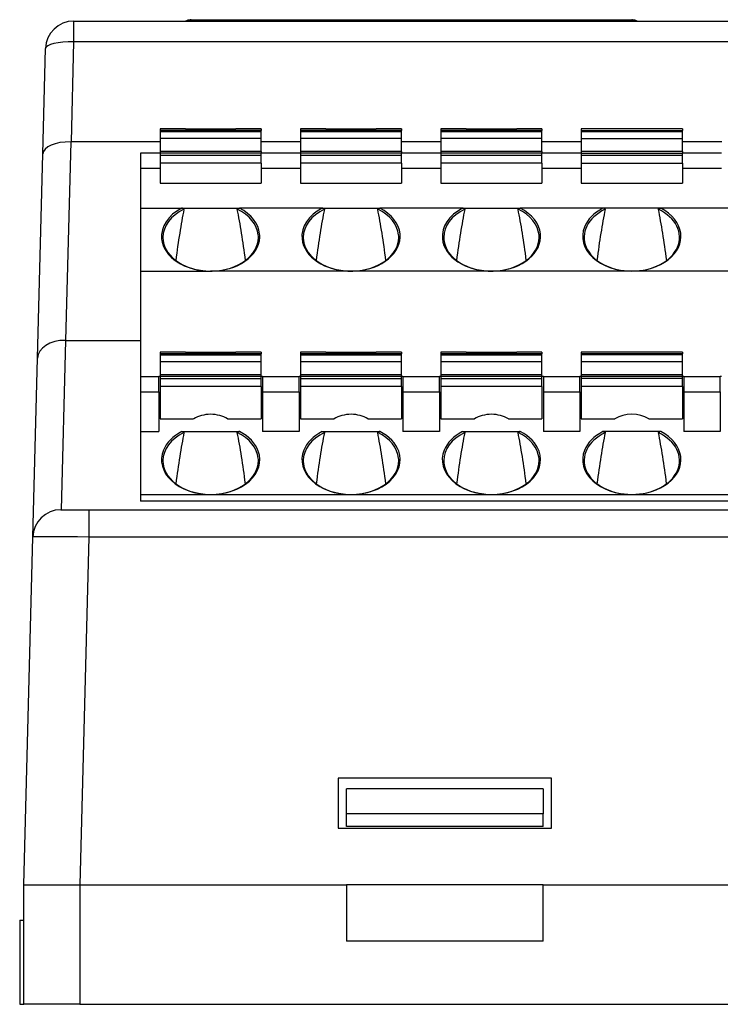
# Model space of a CAD drawing. Units: millimetres. Extents: x 1547 to 1807, y 1494 to 1698.
# Drawn here: x 1617 to 1642, y 1494 to 1529 of the extents above; entities that cross this region are included whole.
import ezdxf

# ---------------------------------------------------------------- set-up
doc = ezdxf.new("R2010")
doc.units = ezdxf.units.MM
doc.layers.get('0').update_dxf_attribs({"linetype": 'CONTINUOUS'})

msp = doc.modelspace()

# ---------------------------------------------------------------- linework, layer by layer
at = {"linetype": 'Continuous', "lineweight": -3}
for p, q in [((1623.26, 1528.527), (1623.26, 1528.565)), ((1623.36, 1528.577), (1628.81, 1528.577)), ((1623.36, 1528.527), (1623.36, 1528.565)), ((1628.81, 1528.577), (1633.61, 1528.577)), ((1628.81, 1528.527), (1628.81, 1528.577)), ((1633.61, 1528.577), (1639.06, 1528.577)), ((1633.61, 1528.577), (1633.61, 1528.527)), ((1639.06, 1528.527), (1639.06, 1528.565)), ((1639.16, 1528.527), (1639.16, 1528.565)), ((1619.18, 1528.527), (1619.175, 1528.527)), ((1619.18, 1528.527), (1725.626, 1528.527)), ((1619.18, 1528.527), (1619.18, 1527.785)), ((1618.082, 1523.801), (1618.181, 1527.553)), ((1619.18, 1527.785), (1619.087, 1524.227)), ((1725.622, 1527.785), (1619.18, 1527.785)), ((1623.159, 1524.694), (1622.259, 1524.694)), ((1622.259, 1524.694), (1622.259, 1524.635)), ((1623.159, 1524.694), (1624.959, 1524.694)), ((1625.859, 1524.694), (1624.959, 1524.694)), ((1625.859, 1524.694), (1625.859, 1524.635)), ((1628.159, 1524.694), (1627.259, 1524.694)), ((1627.259, 1524.694), (1627.259, 1524.635)), ((1628.159, 1524.694), (1629.959, 1524.694)), ((1630.859, 1524.694), (1629.959, 1524.694)), ((1630.859, 1524.694), (1630.859, 1524.635)), ((1633.159, 1524.694), (1632.259, 1524.694)), ((1632.259, 1524.694), (1632.259, 1524.635)), ((1633.159, 1524.694), (1634.959, 1524.694)), ((1635.859, 1524.694), (1634.959, 1524.694)), ((1635.859, 1524.694), (1635.859, 1524.635)), ((1638.159, 1524.694), (1637.259, 1524.694)), ((1637.259, 1524.694), (1637.259, 1524.635)), ((1639.959, 1524.694), (1638.159, 1524.694)), ((1640.859, 1524.694), (1639.959, 1524.694)), ((1640.859, 1524.694), (1640.859, 1524.635)), ((1625.859, 1524.635), (1622.259, 1524.635)), ((1622.259, 1524.635), (1622.259, 1524.598)), ((1622.259, 1524.598), (1625.859, 1524.598)), ((1622.259, 1524.598), (1622.259, 1524.352)), ((1625.859, 1524.352), (1622.259, 1524.352)), ((1622.259, 1524.352), (1622.259, 1523.882)), ((1625.859, 1524.598), (1625.859, 1524.635)), ((1625.859, 1524.352), (1625.859, 1524.598)), ((1625.859, 1523.882), (1625.859, 1524.352)), ((1630.859, 1524.635), (1627.259, 1524.635)), ((1627.259, 1524.635), (1627.259, 1524.598)), ((1627.259, 1524.598), (1627.259, 1524.352)), ((1627.259, 1524.598), (1630.859, 1524.598)), ((1630.859, 1524.352), (1627.259, 1524.352)), ((1627.259, 1524.352), (1627.259, 1523.882)), ((1630.859, 1524.598), (1630.859, 1524.635)), ((1630.859, 1524.352), (1630.859, 1524.598)), ((1630.859, 1523.882), (1630.859, 1524.352)), ((1635.859, 1524.635), (1632.259, 1524.635)), ((1632.259, 1524.635), (1632.259, 1524.598)), ((1632.259, 1524.598), (1632.259, 1524.352)), ((1632.259, 1524.598), (1635.859, 1524.598)), ((1635.859, 1524.352), (1632.259, 1524.352)), ((1632.259, 1524.352), (1632.259, 1523.882)), ((1635.859, 1524.598), (1635.859, 1524.635)), ((1635.859, 1524.352), (1635.859, 1524.598)), ((1635.859, 1523.882), (1635.859, 1524.352)), ((1637.259, 1524.635), (1637.259, 1524.598)), ((1637.259, 1524.635), (1640.859, 1524.635)), ((1637.259, 1524.598), (1637.259, 1524.352)), ((1637.259, 1524.598), (1640.859, 1524.598)), ((1637.259, 1524.352), (1637.259, 1523.882)), ((1637.259, 1524.352), (1640.859, 1524.352)), ((1640.859, 1524.598), (1640.859, 1524.635)), ((1640.859, 1524.352), (1640.859, 1524.598)), ((1640.859, 1523.882), (1640.859, 1524.352)), ((1619.078, 1524.227), (1618.893, 1517.161)), ((1622.259, 1524.227), (1619.087, 1524.227)), ((1627.259, 1524.227), (1625.86, 1524.227)), ((1632.259, 1524.227), (1630.859, 1524.227)), ((1637.259, 1524.227), (1635.859, 1524.227)), ((1642.26, 1524.227), (1640.859, 1524.227)), ((1617.892, 1516.526), (1618.082, 1523.801)), ((1622.259, 1523.827), (1621.559, 1523.827)), ((1621.559, 1523.827), (1621.559, 1523.279)), ((1625.859, 1523.882), (1622.259, 1523.882)), ((1622.259, 1523.882), (1622.259, 1523.823)), ((1625.859, 1523.823), (1622.259, 1523.823)), ((1622.259, 1523.823), (1622.259, 1523.751)), ((1622.259, 1523.751), (1625.859, 1523.751)), ((1622.259, 1523.751), (1622.259, 1523.468)), ((1625.859, 1523.882), (1625.859, 1523.823)), ((1627.259, 1523.827), (1625.859, 1523.827)), ((1625.859, 1523.751), (1625.859, 1523.823)), ((1625.859, 1523.468), (1625.859, 1523.751)), ((1630.859, 1523.882), (1627.259, 1523.882)), ((1627.259, 1523.882), (1627.259, 1523.823)), ((1630.859, 1523.823), (1627.259, 1523.823)), ((1627.259, 1523.823), (1627.259, 1523.751)), ((1627.259, 1523.751), (1627.259, 1523.468)), ((1627.259, 1523.751), (1630.859, 1523.751)), ((1630.859, 1523.882), (1630.859, 1523.823)), ((1632.259, 1523.827), (1630.859, 1523.827)), ((1630.859, 1523.751), (1630.859, 1523.823)), ((1630.859, 1523.468), (1630.859, 1523.751)), ((1635.859, 1523.882), (1632.259, 1523.882)), ((1632.259, 1523.882), (1632.259, 1523.823)), ((1635.859, 1523.823), (1632.259, 1523.823)), ((1632.259, 1523.823), (1632.259, 1523.751)), ((1632.259, 1523.751), (1632.259, 1523.468)), ((1632.259, 1523.751), (1635.859, 1523.751)), ((1635.859, 1523.882), (1635.859, 1523.823)), ((1637.259, 1523.827), (1635.859, 1523.827)), ((1635.859, 1523.751), (1635.859, 1523.823)), ((1635.859, 1523.468), (1635.859, 1523.751)), ((1640.859, 1523.882), (1637.259, 1523.882)), ((1637.259, 1523.882), (1637.259, 1523.823)), ((1637.259, 1523.823), (1637.259, 1523.751)), ((1637.259, 1523.823), (1640.859, 1523.823)), ((1637.259, 1523.751), (1637.259, 1523.468)), ((1637.259, 1523.751), (1640.859, 1523.751)), ((1640.859, 1523.882), (1640.859, 1523.823)), ((1642.259, 1523.827), (1640.859, 1523.827)), ((1640.859, 1523.751), (1640.859, 1523.823)), ((1640.859, 1523.468), (1640.859, 1523.751)), ((1621.559, 1523.279), (1621.559, 1521.865)), ((1622.259, 1523.279), (1621.559, 1523.279)), ((1625.859, 1523.468), (1622.259, 1523.468)), ((1622.259, 1523.468), (1622.259, 1522.762)), ((1625.859, 1523.468), (1625.859, 1522.762)), ((1627.259, 1523.279), (1625.859, 1523.279)), ((1630.859, 1523.468), (1627.259, 1523.468)), ((1627.259, 1523.468), (1627.259, 1522.762)), ((1630.859, 1523.468), (1630.859, 1522.762)), ((1632.259, 1523.279), (1630.859, 1523.279)), ((1635.859, 1523.468), (1632.259, 1523.468)), ((1632.259, 1523.468), (1632.259, 1522.762)), ((1635.859, 1523.468), (1635.859, 1522.762)), ((1637.259, 1523.279), (1635.859, 1523.279)), ((1637.259, 1523.468), (1637.259, 1522.762)), ((1637.259, 1523.468), (1640.859, 1523.468)), ((1640.859, 1523.468), (1640.859, 1522.762)), ((1642.259, 1523.279), (1640.859, 1523.279)), ((1622.259, 1522.762), (1625.859, 1522.762)), ((1627.259, 1522.762), (1630.859, 1522.762)), ((1632.259, 1522.762), (1635.859, 1522.762)), ((1637.259, 1522.762), (1640.859, 1522.762)), ((1621.559, 1521.865), (1623.03, 1521.865)), ((1621.559, 1521.865), (1621.559, 1519.627)), ((1623.03, 1521.865), (1625.087, 1521.865)), ((1628.03, 1521.865), (1625.087, 1521.865)), ((1628.03, 1521.865), (1630.087, 1521.865)), ((1633.03, 1521.865), (1630.087, 1521.865)), ((1633.03, 1521.865), (1635.087, 1521.865)), ((1638.03, 1521.865), (1635.087, 1521.865)), ((1640.087, 1521.865), (1638.03, 1521.865)), ((1643.03, 1521.865), (1640.087, 1521.865)), ((1621.559, 1519.627), (1621.559, 1515.877)), ((1621.559, 1519.627), (1624.059, 1519.627)), ((1629.059, 1519.627), (1624.059, 1519.627)), ((1634.059, 1519.627), (1629.059, 1519.627)), ((1639.059, 1519.627), (1634.059, 1519.627)), ((1644.059, 1519.627), (1639.059, 1519.627)), ((1618.89, 1517.161), (1618.732, 1511.131)), ((1618.893, 1517.161), (1621.559, 1517.161)), ((1623.159, 1516.744), (1622.259, 1516.744)), ((1622.259, 1516.744), (1622.259, 1516.685)), ((1625.859, 1516.685), (1622.259, 1516.685)), ((1622.259, 1516.685), (1622.259, 1516.648)), ((1622.259, 1516.648), (1622.259, 1516.402)), ((1622.259, 1516.648), (1625.859, 1516.648)), ((1623.159, 1516.744), (1624.959, 1516.744)), ((1625.859, 1516.744), (1624.959, 1516.744)), ((1625.859, 1516.744), (1625.859, 1516.685)), ((1625.859, 1516.648), (1625.859, 1516.685)), ((1625.859, 1516.402), (1625.859, 1516.648)), ((1628.159, 1516.744), (1627.259, 1516.744)), ((1627.259, 1516.744), (1627.259, 1516.685)), ((1630.859, 1516.685), (1627.259, 1516.685)), ((1627.259, 1516.685), (1627.259, 1516.648)), ((1627.259, 1516.648), (1627.259, 1516.402)), ((1627.259, 1516.648), (1630.859, 1516.648)), ((1628.159, 1516.744), (1629.959, 1516.744)), ((1630.859, 1516.744), (1629.959, 1516.744)), ((1630.859, 1516.744), (1630.859, 1516.685)), ((1630.859, 1516.648), (1630.859, 1516.685)), ((1630.859, 1516.402), (1630.859, 1516.648)), ((1633.159, 1516.744), (1632.259, 1516.744)), ((1632.259, 1516.744), (1632.259, 1516.685)), ((1635.859, 1516.685), (1632.259, 1516.685)), ((1632.259, 1516.685), (1632.259, 1516.648)), ((1632.259, 1516.648), (1632.259, 1516.402)), ((1632.259, 1516.648), (1635.859, 1516.648)), ((1633.159, 1516.744), (1634.959, 1516.744)), ((1635.859, 1516.744), (1634.959, 1516.744)), ((1635.859, 1516.744), (1635.859, 1516.685)), ((1635.859, 1516.648), (1635.859, 1516.685)), ((1635.859, 1516.402), (1635.859, 1516.648)), ((1638.159, 1516.744), (1637.259, 1516.744)), ((1637.259, 1516.744), (1637.259, 1516.685)), ((1637.259, 1516.685), (1637.259, 1516.648)), ((1640.859, 1516.685), (1637.259, 1516.685)), ((1637.259, 1516.648), (1637.259, 1516.402)), ((1640.859, 1516.648), (1637.259, 1516.648)), ((1639.959, 1516.744), (1638.159, 1516.744)), ((1640.859, 1516.744), (1639.959, 1516.744)), ((1640.859, 1516.744), (1640.859, 1516.685)), ((1640.859, 1516.648), (1640.859, 1516.685)), ((1640.859, 1516.402), (1640.859, 1516.648)), ((1617.725, 1510.157), (1617.892, 1516.526)), ((1625.859, 1516.402), (1622.259, 1516.402)), ((1622.259, 1516.402), (1622.259, 1515.932)), ((1625.859, 1515.932), (1625.859, 1516.402)), ((1630.859, 1516.402), (1627.259, 1516.402)), ((1627.259, 1516.402), (1627.259, 1515.932)), ((1630.859, 1515.932), (1630.859, 1516.402)), ((1635.859, 1516.402), (1632.259, 1516.402)), ((1632.259, 1516.402), (1632.259, 1515.932)), ((1635.859, 1515.932), (1635.859, 1516.402)), ((1637.259, 1516.402), (1637.259, 1515.932)), ((1640.859, 1516.402), (1637.259, 1516.402)), ((1640.859, 1515.932), (1640.859, 1516.402)), ((1625.859, 1515.932), (1622.259, 1515.932)), ((1622.259, 1515.932), (1622.259, 1515.873)), ((1625.859, 1515.873), (1625.859, 1515.932)), ((1630.859, 1515.932), (1627.259, 1515.932)), ((1627.259, 1515.932), (1627.259, 1515.873)), ((1630.859, 1515.873), (1630.859, 1515.932)), ((1635.859, 1515.932), (1632.259, 1515.932)), ((1632.259, 1515.932), (1632.259, 1515.873)), ((1635.859, 1515.873), (1635.859, 1515.932)), ((1640.859, 1515.932), (1637.259, 1515.932)), ((1637.259, 1515.932), (1637.259, 1515.873)), ((1640.859, 1515.873), (1640.859, 1515.932)), ((1621.559, 1515.877), (1621.559, 1515.329)), ((1621.559, 1515.877), (1622.209, 1515.877)), ((1622.259, 1515.877), (1622.209, 1515.877)), ((1622.209, 1515.329), (1622.209, 1515.877)), ((1625.859, 1515.873), (1622.259, 1515.873)), ((1622.259, 1515.873), (1622.259, 1515.801)), ((1622.259, 1515.801), (1622.259, 1515.518)), ((1622.259, 1515.801), (1625.859, 1515.801)), ((1625.909, 1515.877), (1625.859, 1515.877)), ((1625.859, 1515.801), (1625.859, 1515.873)), ((1625.859, 1515.518), (1625.859, 1515.801)), ((1625.909, 1515.877), (1625.909, 1515.329)), ((1625.909, 1515.877), (1627.209, 1515.877)), ((1627.209, 1515.329), (1627.209, 1515.877)), ((1627.259, 1515.877), (1627.209, 1515.877)), ((1630.859, 1515.873), (1627.259, 1515.873)), ((1627.259, 1515.873), (1627.259, 1515.801)), ((1627.259, 1515.801), (1627.259, 1515.518)), ((1627.259, 1515.801), (1630.859, 1515.801)), ((1630.909, 1515.877), (1630.859, 1515.877)), ((1630.859, 1515.801), (1630.859, 1515.873)), ((1630.859, 1515.518), (1630.859, 1515.801)), ((1630.909, 1515.877), (1630.909, 1515.329)), ((1630.909, 1515.877), (1632.209, 1515.877)), ((1632.209, 1515.329), (1632.209, 1515.877)), ((1632.259, 1515.877), (1632.209, 1515.877)), ((1635.859, 1515.873), (1632.259, 1515.873)), ((1632.259, 1515.873), (1632.259, 1515.801)), ((1632.259, 1515.801), (1632.259, 1515.518)), ((1632.259, 1515.801), (1635.859, 1515.801)), ((1635.909, 1515.877), (1635.859, 1515.877)), ((1635.859, 1515.801), (1635.859, 1515.873)), ((1635.859, 1515.518), (1635.859, 1515.801)), ((1635.909, 1515.877), (1637.209, 1515.877)), ((1635.909, 1515.877), (1635.909, 1515.329)), ((1637.259, 1515.877), (1637.209, 1515.877)), ((1637.209, 1515.329), (1637.209, 1515.877)), ((1637.259, 1515.873), (1637.259, 1515.801)), ((1640.859, 1515.873), (1637.259, 1515.873)), ((1637.259, 1515.801), (1637.259, 1515.518)), ((1640.859, 1515.801), (1637.259, 1515.801)), ((1640.909, 1515.877), (1640.859, 1515.877)), ((1640.859, 1515.801), (1640.859, 1515.873)), ((1640.859, 1515.518), (1640.859, 1515.801)), ((1640.909, 1515.877), (1642.209, 1515.877)), ((1640.909, 1515.877), (1640.909, 1515.329)), ((1642.259, 1515.877), (1642.209, 1515.877)), ((1642.209, 1515.329), (1642.209, 1515.877)), ((1621.559, 1515.329), (1621.559, 1513.915)), ((1621.559, 1515.329), (1622.209, 1515.329)), ((1622.209, 1515.329), (1622.209, 1513.915)), ((1625.859, 1515.518), (1622.259, 1515.518)), ((1622.259, 1515.518), (1622.259, 1514.364)), ((1625.859, 1515.518), (1625.859, 1514.364)), ((1625.909, 1515.329), (1627.209, 1515.329)), ((1625.909, 1515.329), (1625.909, 1513.915)), ((1627.209, 1515.329), (1627.209, 1513.915)), ((1630.859, 1515.518), (1627.259, 1515.518)), ((1627.259, 1515.518), (1627.259, 1514.364)), ((1630.859, 1515.518), (1630.859, 1514.364)), ((1630.909, 1515.329), (1630.909, 1513.915)), ((1630.909, 1515.329), (1632.209, 1515.329)), ((1632.209, 1515.329), (1632.209, 1513.915)), ((1635.859, 1515.518), (1632.259, 1515.518)), ((1632.259, 1515.518), (1632.259, 1514.364)), ((1635.859, 1515.518), (1635.859, 1514.364)), ((1635.909, 1515.329), (1637.209, 1515.329)), ((1635.909, 1515.329), (1635.909, 1513.915)), ((1637.209, 1515.329), (1637.209, 1513.915)), ((1637.259, 1515.518), (1637.259, 1514.364)), ((1640.859, 1515.518), (1637.259, 1515.518)), ((1640.859, 1515.518), (1640.859, 1514.364)), ((1640.909, 1515.329), (1640.909, 1513.915)), ((1640.909, 1515.329), (1642.209, 1515.329)), ((1642.209, 1515.329), (1642.209, 1513.915)), ((1622.259, 1514.364), (1623.454, 1514.364)), ((1624.663, 1514.364), (1625.859, 1514.364)), ((1627.259, 1514.364), (1628.454, 1514.364)), ((1629.663, 1514.364), (1630.859, 1514.364)), ((1632.259, 1514.364), (1633.454, 1514.364)), ((1634.663, 1514.364), (1635.859, 1514.364)), ((1637.259, 1514.364), (1638.454, 1514.364)), ((1639.663, 1514.364), (1640.859, 1514.364)), ((1621.559, 1513.915), (1622.209, 1513.915)), ((1621.559, 1513.915), (1621.559, 1511.677)), ((1623.03, 1513.915), (1625.087, 1513.915)), ((1627.209, 1513.915), (1625.909, 1513.915)), ((1628.03, 1513.915), (1630.087, 1513.915)), ((1632.209, 1513.915), (1630.909, 1513.915)), ((1633.03, 1513.915), (1635.087, 1513.915)), ((1637.209, 1513.915), (1635.909, 1513.915)), ((1640.087, 1513.915), (1638.03, 1513.915)), ((1642.209, 1513.915), (1640.909, 1513.915)), ((1621.559, 1511.677), (1624.059, 1511.677)), ((1621.559, 1511.677), (1621.559, 1511.441)), ((1723.059, 1511.441), (1621.559, 1511.441)), ((1624.059, 1511.677), (1629.059, 1511.677)), ((1629.059, 1511.677), (1634.059, 1511.677)), ((1634.059, 1511.677), (1639.059, 1511.677)), ((1639.059, 1511.677), (1644.059, 1511.677)), ((1618.725, 1511.131), (1619.724, 1511.131)), ((1619.724, 1511.131), (1619.724, 1510.157)), ((1619.724, 1511.131), (1725.077, 1511.131)), ((1617.401, 1497.777), (1617.725, 1510.157)), ((1619.724, 1510.157), (1619.4, 1497.777)), ((1725.077, 1510.157), (1619.724, 1510.157)), ((1628.601, 1501.577), (1628.601, 1499.802)), ((1636.201, 1501.577), (1628.601, 1501.577)), ((1636.201, 1499.802), (1636.201, 1501.577)), ((1628.901, 1500.302), (1628.901, 1501.201)), ((1635.901, 1501.201), (1628.901, 1501.201)), ((1635.901, 1501.201), (1635.901, 1500.302)), ((1635.901, 1500.302), (1628.901, 1500.302)), ((1628.901, 1499.852), (1628.901, 1500.302)), ((1635.901, 1499.852), (1635.901, 1500.302)), ((1628.601, 1499.802), (1636.201, 1499.802)), ((1635.901, 1499.852), (1628.901, 1499.852)), ((1617.401, 1493.527), (1617.401, 1497.777)), ((1619.401, 1497.777), (1619.401, 1493.527)), ((1619.401, 1497.777), (1628.901, 1497.777)), ((1635.901, 1497.777), (1628.901, 1497.777)), ((1628.901, 1497.777), (1628.901, 1495.777)), ((1635.901, 1497.777), (1708.901, 1497.777)), ((1635.901, 1495.777), (1635.901, 1497.777)), ((1617.258, 1496.527), (1617.258, 1493.527)), ((1617.258, 1496.527), (1617.401, 1496.527)), ((1635.901, 1495.777), (1628.901, 1495.777)), ((1617.258, 1493.527), (1617.401, 1493.527)), ((1619.401, 1493.527), (1617.401, 1493.527)), ((1619.401, 1493.527), (1659.292, 1493.527))]:
    msp.add_line(p, q, dxfattribs=at)
at = {"linetype": 'Continuous', "lineweight": -3, "extrusion": (0, 0, -1)}
for centre, start, end in [((-1623.36, 1528.127), 62.7339, 77.1605), ((-1639.06, 1528.127), 102.8396, 117.2662)]:
    msp.add_arc(centre, 0.45, start, end, dxfattribs=at)
at = {"linetype": 'Continuous', "lineweight": -3}
for centre in [(1619.18, 1527.527), (1618.725, 1510.131)]:
    msp.add_arc(centre, 1, 90, 178.5, dxfattribs=at)
for centre, major_axis, ratio, start_param, end_param in [((1639.06, 1528.127), (0.448, 0.041), 1, 1.414145, 1.479278), ((1619.18, 1527.527), (-1, 0.026), 0.258736, 4.719164, 6.283185), ((1619.082, 1523.775), (-1, 0.026), 0.451284, 4.728344, 6.283185), ((1619.148, 1526.296), (0.08, 2.069), 0.483079, 3.15099, 3.160165), ((1624.059, 1520.864), (-1.75, 0), 0.707107, 5.340844, 6.353582), ((1624.059, 1520.829), (-1.7, 0), 0.707107, 5.304868, 6.283185), ((1624.059, 1511.577), (0, 12.354), 0.137606, 0.592479, 0.819702), ((1624.059, 1520.829), (-1.7, 0), 0.707107, 3.211989, 4.11991), ((1624.059, 1511.577), (0, 12.354), 0.137606, 5.463483, 5.690706), ((1624.059, 1520.864), (-1.75, 0), 0.707107, 3.211989, 4.083934), ((1629.059, 1520.864), (-1.75, 0), 0.707107, 5.340844, 6.353582), ((1629.059, 1520.829), (-1.7, 0), 0.707107, 5.304868, 6.283185), ((1629.059, 1511.577), (0, 12.354), 0.137606, 0.592479, 0.819702), ((1629.059, 1520.829), (-1.7, 0), 0.707107, 3.211989, 4.11991), ((1629.059, 1511.577), (0, 12.354), 0.137606, 5.463483, 5.690706), ((1629.059, 1520.864), (-1.75, 0), 0.707107, 3.211989, 4.083934), ((1634.059, 1520.864), (-1.75, 0), 0.707107, 5.340844, 6.353582), ((1634.059, 1520.829), (-1.7, 0), 0.707107, 5.304868, 6.283185), ((1634.059, 1511.577), (0, 12.354), 0.137606, 0.592479, 0.819702), ((1634.059, 1520.829), (-1.7, 0), 0.707107, 3.211989, 4.11991), ((1634.059, 1511.577), (0, 12.354), 0.137606, 5.463483, 5.690706), ((1634.059, 1520.864), (-1.75, 0), 0.707107, 3.211989, 4.083934), ((1639.059, 1520.829), (1.7, 0), 0.707107, 2.163276, 7.261502), ((1639.059, 1520.864), (1.75, 0), 0.707107, 2.199251, 2.870416), ((1639.059, 1511.577), (0, 12.354), 0.137606, 0.592479, 0.819702), ((1639.059, 1511.577), (0, 12.354), 0.137606, 5.463483, 5.690706), ((1639.059, 1520.864), (1.75, 0), 0.707107, 0.093529, 0.942341), ((1639.059, 1520.864), (1.75, 0), 0.707107, 2.870416, 4.712389), ((1624.059, 1520.829), (-1.7, 0), 0.707107, 0, 0.070397), ((1624.059, 1520.829), (-1.7, 0), 0.707107, 0.070397, 3.141593), ((1624.059, 1520.864), (-1.75, 0), 0.707107, 1.570796, 3.114697), ((1624.059, 1520.829), (-1.7, 0), 0.707107, 3.141593, 3.211989), ((1624.059, 1520.864), (-1.75, 0), 0.707107, 3.114697, 3.211989), ((1629.059, 1520.829), (-1.7, 0), 0.707107, 0, 0.070397), ((1629.059, 1520.829), (-1.7, 0), 0.707107, 0.070397, 3.141593), ((1629.059, 1520.864), (-1.75, 0), 0.707107, 1.570796, 3.114697), ((1629.059, 1520.829), (-1.7, 0), 0.707107, 3.141593, 3.211989), ((1629.059, 1520.864), (-1.75, 0), 0.707107, 3.114697, 3.211989), ((1634.059, 1520.829), (-1.7, 0), 0.707107, 0, 0.070397), ((1634.059, 1520.829), (-1.7, 0), 0.707107, 0.070397, 3.141593), ((1634.059, 1520.864), (-1.75, 0), 0.707107, 1.570796, 3.114697), ((1634.059, 1520.829), (-1.7, 0), 0.707107, 3.141593, 3.211989), ((1634.059, 1520.864), (-1.75, 0), 0.707107, 3.114697, 3.211989), ((1639.059, 1520.864), (1.75, 0), 0.707107, 4.712389, 6.376714), ((1624.059, 1520.864), (-1.75, 0), 0.707107, 0.070397, 1.570797), ((1629.059, 1520.864), (-1.75, 0), 0.707107, 0.070397, 1.570797), ((1634.059, 1520.864), (-1.75, 0), 0.707107, 0.070397, 1.570797), ((1618.892, 1516.5), (-1, 0.026), 0.660951, 4.7309, 6.283185), ((1619.048, 1522.505), (0.161, 5.344), 0.185095, 3.144589, 3.147171), ((1624.059, 1513.892), (0.9, 0), 0.707107, 1.570796, 2.306657), ((1624.059, 1513.892), (0.9, 0), 0.707107, 0.834935, 1.570796), ((1629.059, 1513.892), (0.9, 0), 0.707107, 1.570796, 2.306657), ((1629.059, 1513.892), (0.9, 0), 0.707107, 0.834935, 1.570796), ((1634.059, 1513.892), (0.9, 0), 0.707107, 1.570796, 2.306657), ((1634.059, 1513.892), (0.9, 0), 0.707107, 0.834935, 1.570796), ((1639.059, 1513.892), (-0.9, 0), 0.707107, 3.976528, 5.44825), ((1624.059, 1512.879), (-1.7, 0), 0.707107, 5.304798, 6.283185), ((1624.059, 1512.914), (-1.75, 0), 0.707107, 5.340844, 6.005608), ((1624.059, 1503.51), (0, 12.495), 0.136059, 0.592409, 0.817591), ((1624.059, 1512.879), (-1.7, 0), 0.707107, 3.211989, 4.11998), ((1624.059, 1503.51), (0, 12.495), 0.136059, 5.465594, 5.690776), ((1624.059, 1512.914), (-1.75, 0), 0.707107, 3.38536, 4.083933), ((1629.059, 1512.879), (-1.7, 0), 0.707107, 5.304798, 6.283185), ((1629.059, 1512.914), (-1.75, 0), 0.707107, 5.340844, 6.005608), ((1629.059, 1503.51), (0, 12.495), 0.136059, 0.592409, 0.817591), ((1629.059, 1512.879), (-1.7, 0), 0.707107, 3.211989, 4.11998), ((1629.059, 1503.51), (0, 12.495), 0.136059, 5.465594, 5.690776), ((1629.059, 1512.914), (-1.75, 0), 0.707107, 3.38536, 4.083933), ((1634.059, 1512.879), (-1.7, 0), 0.707107, 5.304798, 6.283185), ((1634.059, 1512.914), (-1.75, 0), 0.707107, 5.340844, 6.005608), ((1634.059, 1503.51), (0, 12.495), 0.136059, 0.592409, 0.817591), ((1634.059, 1512.879), (-1.7, 0), 0.707107, 3.211989, 4.11998), ((1634.059, 1503.51), (0, 12.495), 0.136059, 5.465594, 5.690776), ((1634.059, 1512.914), (-1.75, 0), 0.707107, 3.38536, 4.083933), ((1639.059, 1512.879), (-1.7, 0), 0.707107, 5.304798, 10.403165), ((1639.059, 1512.914), (1.75, 0), 0.707107, 2.199251, 2.870456), ((1639.059, 1503.51), (0, 12.495), 0.136059, 0.592409, 0.817591), ((1639.059, 1503.51), (0, 12.495), 0.136059, 5.465594, 5.690776), ((1639.059, 1512.914), (1.75, 0), 0.707107, 0.09349, 0.942341), ((1624.059, 1512.914), (-1.75, 0), 0.707107, 6.005608, 7.853982), ((1624.059, 1512.914), (-1.75, 0), 0.707107, 1.570796, 3.38536), ((1629.059, 1512.914), (-1.75, 0), 0.707107, 6.005608, 7.853982), ((1629.059, 1512.914), (-1.75, 0), 0.707107, 1.570796, 3.38536), ((1634.059, 1512.914), (-1.75, 0), 0.707107, 6.005608, 7.853982), ((1634.059, 1512.914), (-1.75, 0), 0.707107, 1.570796, 3.38536), ((1639.059, 1512.914), (1.75, 0), 0.707107, 2.870456, 4.712389), ((1624.059, 1512.879), (-1.7, 0), 0.707107, 0, 0.070397), ((1624.059, 1512.879), (-1.7, 0), 0.707107, 0.070397, 3.141593), ((1624.059, 1512.879), (-1.7, 0), 0.707107, 3.141593, 3.211989), ((1629.059, 1512.879), (-1.7, 0), 0.707107, 0, 0.070397), ((1629.059, 1512.879), (-1.7, 0), 0.707107, 0.070397, 3.141593), ((1629.059, 1512.879), (-1.7, 0), 0.707107, 3.141593, 3.211989), ((1634.059, 1512.879), (-1.7, 0), 0.707107, 0, 0.070397), ((1634.059, 1512.879), (-1.7, 0), 0.707107, 0.070397, 3.141593), ((1634.059, 1512.879), (-1.7, 0), 0.707107, 3.141593, 3.211989), ((1639.059, 1512.914), (1.75, 0), 0.707107, 4.712389, 6.376675), ((1619.725, 1510.131), (-2, 0.026), 0.013082, 4.712903, 6.283014)]:
    msp.add_ellipse(centre, major_axis=major_axis, ratio=ratio, start_param=start_param, end_param=end_param, dxfattribs=at)
for points, knots in [([(1623.26, 1528.565), (1623.27, 1528.568), (1623.282, 1528.57), (1623.303, 1528.573), (1623.313, 1528.574), (1623.325, 1528.575), (1623.327, 1528.575), (1623.33, 1528.576)], [0, 0, 0, 0, 0.424958, 0.424958, 0.85037, 0.85037, 1, 1, 1, 1]), ([(1623.33, 1528.576), (1623.338, 1528.575), (1623.345, 1528.574), (1623.354, 1528.572), (1623.357, 1528.57), (1623.359, 1528.567), (1623.36, 1528.566), (1623.36, 1528.565)], [0, 0, 0, 0, 0.420659, 0.420659, 0.841232, 0.841232, 1, 1, 1, 1]), ([(1639.06, 1528.565), (1639.06, 1528.568), (1639.061, 1528.57), (1639.069, 1528.573), (1639.074, 1528.574), (1639.083, 1528.575), (1639.086, 1528.575), (1639.089, 1528.576)], [0, 0, 0, 0, 0.424954, 0.424954, 0.850362, 0.850362, 1, 1, 1, 1]), ([(1639.089, 1528.576), (1639.097, 1528.575), (1639.106, 1528.574), (1639.126, 1528.572), (1639.136, 1528.57), (1639.151, 1528.567), (1639.155, 1528.566), (1639.16, 1528.565)], [0, 0, 0, 0, 0.42066, 0.42066, 0.841234, 0.841234, 1, 1, 1, 1]), ([(1623.109, 1521.826), (1623.109, 1521.826), (1623.109, 1521.827), (1623.11, 1521.83), (1623.109, 1521.833), (1623.108, 1521.838), (1623.106, 1521.841), (1623.101, 1521.847), (1623.096, 1521.85), (1623.086, 1521.855), (1623.081, 1521.857), (1623.061, 1521.863), (1623.045, 1521.865), (1623.03, 1521.865)], [0, 0, 0, 0, 0.01934, 0.01934, 0.117773, 0.117773, 0.215337, 0.215337, 0.386837, 0.386837, 0.555675, 0.555675, 1, 1, 1, 1]), ([(1625.008, 1521.826), (1625.008, 1521.826), (1625.008, 1521.827), (1625.007, 1521.83), (1625.008, 1521.833), (1625.01, 1521.838), (1625.011, 1521.841), (1625.017, 1521.847), (1625.021, 1521.85), (1625.031, 1521.855), (1625.036, 1521.857), (1625.056, 1521.863), (1625.072, 1521.865), (1625.087, 1521.865)], [0, 0, 0, 0, 0.01934, 0.01934, 0.117773, 0.117773, 0.215337, 0.215337, 0.386837, 0.386837, 0.555675, 0.555675, 1, 1, 1, 1]), ([(1628.109, 1521.826), (1628.109, 1521.826), (1628.109, 1521.827), (1628.11, 1521.83), (1628.109, 1521.833), (1628.108, 1521.838), (1628.106, 1521.841), (1628.101, 1521.847), (1628.096, 1521.85), (1628.086, 1521.855), (1628.081, 1521.857), (1628.061, 1521.863), (1628.045, 1521.865), (1628.03, 1521.865)], [0, 0, 0, 0, 0.01934, 0.01934, 0.117773, 0.117773, 0.215337, 0.215337, 0.386837, 0.386837, 0.555675, 0.555675, 1, 1, 1, 1]), ([(1630.008, 1521.826), (1630.008, 1521.826), (1630.008, 1521.827), (1630.007, 1521.83), (1630.008, 1521.833), (1630.01, 1521.838), (1630.011, 1521.841), (1630.017, 1521.847), (1630.021, 1521.85), (1630.031, 1521.855), (1630.036, 1521.857), (1630.056, 1521.863), (1630.072, 1521.865), (1630.087, 1521.865)], [0, 0, 0, 0, 0.01934, 0.01934, 0.117773, 0.117773, 0.215337, 0.215337, 0.386837, 0.386837, 0.555675, 0.555675, 1, 1, 1, 1]), ([(1633.109, 1521.826), (1633.109, 1521.826), (1633.109, 1521.827), (1633.11, 1521.83), (1633.109, 1521.833), (1633.108, 1521.838), (1633.106, 1521.841), (1633.101, 1521.847), (1633.096, 1521.85), (1633.086, 1521.855), (1633.081, 1521.857), (1633.061, 1521.863), (1633.045, 1521.865), (1633.03, 1521.865)], [0, 0, 0, 0, 0.01934, 0.01934, 0.117773, 0.117773, 0.215337, 0.215337, 0.386837, 0.386837, 0.555675, 0.555675, 1, 1, 1, 1]), ([(1635.008, 1521.826), (1635.008, 1521.826), (1635.008, 1521.827), (1635.007, 1521.83), (1635.008, 1521.833), (1635.01, 1521.838), (1635.011, 1521.841), (1635.017, 1521.847), (1635.021, 1521.85), (1635.031, 1521.855), (1635.036, 1521.857), (1635.056, 1521.863), (1635.072, 1521.865), (1635.087, 1521.865)], [0, 0, 0, 0, 0.01934, 0.01934, 0.117773, 0.117773, 0.215337, 0.215337, 0.386837, 0.386837, 0.555675, 0.555675, 1, 1, 1, 1]), ([(1638.109, 1521.826), (1638.109, 1521.826), (1638.109, 1521.827), (1638.11, 1521.83), (1638.109, 1521.833), (1638.108, 1521.838), (1638.106, 1521.841), (1638.101, 1521.847), (1638.096, 1521.85), (1638.086, 1521.855), (1638.081, 1521.857), (1638.061, 1521.863), (1638.045, 1521.865), (1638.03, 1521.865)], [0, 0, 0, 0, 0.01934, 0.01934, 0.117773, 0.117773, 0.215337, 0.215337, 0.386837, 0.386837, 0.555675, 0.555675, 1, 1, 1, 1]), ([(1640.008, 1521.826), (1640.008, 1521.826), (1640.008, 1521.827), (1640.007, 1521.83), (1640.008, 1521.833), (1640.01, 1521.838), (1640.011, 1521.841), (1640.017, 1521.847), (1640.021, 1521.85), (1640.031, 1521.855), (1640.036, 1521.857), (1640.056, 1521.863), (1640.072, 1521.865), (1640.087, 1521.865)], [0, 0, 0, 0, 0.01934, 0.01934, 0.117773, 0.117773, 0.215337, 0.215337, 0.386837, 0.386837, 0.555675, 0.555675, 1, 1, 1, 1]), ([(1623.03, 1513.915), (1623.033, 1513.915), (1623.036, 1513.915), (1623.052, 1513.914), (1623.064, 1513.912), (1623.083, 1513.906), (1623.09, 1513.904), (1623.099, 1513.898), (1623.102, 1513.895), (1623.107, 1513.889), (1623.108, 1513.887), (1623.11, 1513.881), (1623.11, 1513.879), (1623.109, 1513.876)], [0, 0, 0, 0, 0.087822, 0.087822, 0.450612, 0.450612, 0.665432, 0.665432, 0.79907, 0.79907, 0.899288, 0.899288, 1, 1, 1, 1]), ([(1625.087, 1513.915), (1625.084, 1513.915), (1625.081, 1513.915), (1625.066, 1513.914), (1625.053, 1513.912), (1625.034, 1513.906), (1625.027, 1513.904), (1625.018, 1513.898), (1625.015, 1513.895), (1625.01, 1513.889), (1625.009, 1513.887), (1625.007, 1513.881), (1625.007, 1513.879), (1625.008, 1513.876)], [0, 0, 0, 0, 0.087822, 0.087822, 0.450612, 0.450612, 0.665432, 0.665432, 0.79907, 0.79907, 0.899288, 0.899288, 1, 1, 1, 1]), ([(1628.03, 1513.915), (1628.033, 1513.915), (1628.036, 1513.915), (1628.052, 1513.914), (1628.064, 1513.912), (1628.083, 1513.906), (1628.09, 1513.904), (1628.099, 1513.898), (1628.102, 1513.895), (1628.107, 1513.889), (1628.108, 1513.887), (1628.11, 1513.881), (1628.11, 1513.879), (1628.109, 1513.876)], [0, 0, 0, 0, 0.087822, 0.087822, 0.450612, 0.450612, 0.665432, 0.665432, 0.79907, 0.79907, 0.899288, 0.899288, 1, 1, 1, 1]), ([(1630.087, 1513.915), (1630.084, 1513.915), (1630.081, 1513.915), (1630.066, 1513.914), (1630.053, 1513.912), (1630.034, 1513.906), (1630.027, 1513.904), (1630.018, 1513.898), (1630.015, 1513.895), (1630.01, 1513.889), (1630.009, 1513.887), (1630.007, 1513.881), (1630.007, 1513.879), (1630.008, 1513.876)], [0, 0, 0, 0, 0.087822, 0.087822, 0.450612, 0.450612, 0.665432, 0.665432, 0.79907, 0.79907, 0.899288, 0.899288, 1, 1, 1, 1]), ([(1633.03, 1513.915), (1633.033, 1513.915), (1633.036, 1513.915), (1633.052, 1513.914), (1633.064, 1513.912), (1633.083, 1513.906), (1633.09, 1513.904), (1633.099, 1513.898), (1633.102, 1513.895), (1633.107, 1513.889), (1633.108, 1513.887), (1633.11, 1513.881), (1633.11, 1513.879), (1633.109, 1513.876)], [0, 0, 0, 0, 0.087822, 0.087822, 0.450612, 0.450612, 0.665432, 0.665432, 0.79907, 0.79907, 0.899288, 0.899288, 1, 1, 1, 1]), ([(1635.087, 1513.915), (1635.084, 1513.915), (1635.081, 1513.915), (1635.066, 1513.914), (1635.053, 1513.912), (1635.034, 1513.906), (1635.027, 1513.904), (1635.018, 1513.898), (1635.015, 1513.895), (1635.01, 1513.889), (1635.009, 1513.887), (1635.007, 1513.881), (1635.007, 1513.879), (1635.008, 1513.876)], [0, 0, 0, 0, 0.087822, 0.087822, 0.450612, 0.450612, 0.665432, 0.665432, 0.79907, 0.79907, 0.899288, 0.899288, 1, 1, 1, 1]), ([(1638.03, 1513.915), (1638.033, 1513.915), (1638.036, 1513.915), (1638.052, 1513.914), (1638.064, 1513.912), (1638.083, 1513.906), (1638.09, 1513.904), (1638.099, 1513.898), (1638.102, 1513.895), (1638.107, 1513.889), (1638.108, 1513.887), (1638.11, 1513.881), (1638.11, 1513.879), (1638.109, 1513.876)], [0, 0, 0, 0, 0.087822, 0.087822, 0.450612, 0.450612, 0.665432, 0.665432, 0.79907, 0.79907, 0.899288, 0.899288, 1, 1, 1, 1]), ([(1640.087, 1513.915), (1640.084, 1513.915), (1640.081, 1513.915), (1640.066, 1513.914), (1640.053, 1513.912), (1640.034, 1513.906), (1640.027, 1513.904), (1640.018, 1513.898), (1640.015, 1513.895), (1640.01, 1513.889), (1640.009, 1513.887), (1640.007, 1513.881), (1640.007, 1513.879), (1640.008, 1513.876)], [0, 0, 0, 0, 0.087822, 0.087822, 0.450612, 0.450612, 0.665432, 0.665432, 0.79907, 0.79907, 0.899288, 0.899288, 1, 1, 1, 1]), ([(1617.401, 1497.777), (1617.402, 1497.777), (1617.404, 1497.777), (1617.418, 1497.777), (1617.441, 1497.777), (1617.473, 1497.777), (1617.512, 1497.777), (1617.56, 1497.777), (1617.615, 1497.777), (1617.677, 1497.777), (1617.745, 1497.777), (1617.82, 1497.777), (1617.9, 1497.777), (1618.014, 1497.777), (1618.172, 1497.777), (1618.383, 1497.777), (1618.614, 1497.777), (1618.864, 1497.777), (1619.128, 1497.777), (1619.309, 1497.777), (1619.4, 1497.777)], [0, 0, 0, 0, 0.043775, 0.087169, 0.130181, 0.172811, 0.215059, 0.256926, 0.298412, 0.339518, 0.380242, 0.420587, 0.46055, 0.500134, 0.579637, 0.660661, 0.743207, 0.827279, 0.912876, 1, 1, 1, 1])]:
    msp.add_open_spline(points, degree=3, knots=knots, dxfattribs=at)
msp.add_open_spline([(1623.36, 1528.577), (1623.35, 1528.577), (1623.34, 1528.576), (1623.33, 1528.576)], degree=3, dxfattribs=at)

doc.saveas('drawing.dxf')
